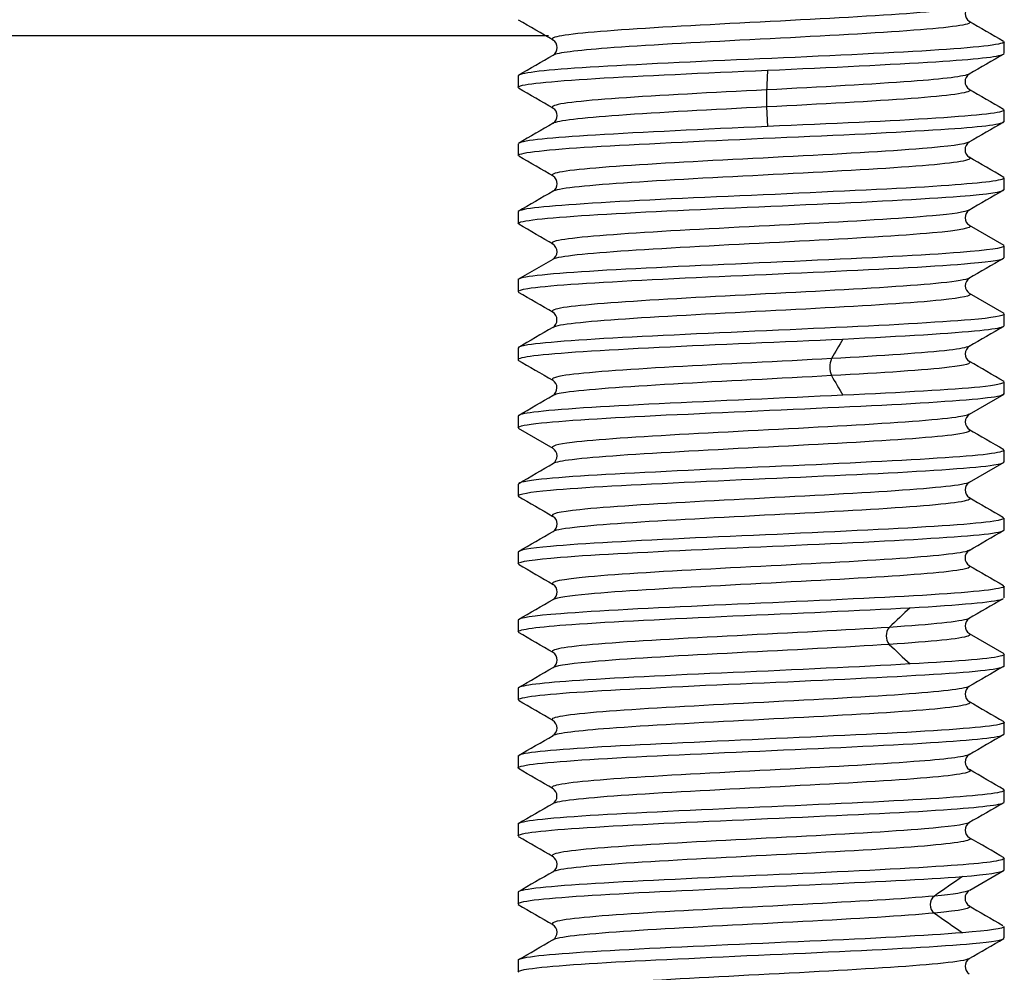
# Model space of a CAD drawing. Extents: x 9 to 197, y 34 to 273.
# Drawn here: x 152 to 157, y 96 to 101 of the extents above; entities that cross this region are included whole.
import ezdxf

# ---------------------------------------------------------------- set-up
doc = ezdxf.new("R2010")
doc.units = 0
for name, color, linetype in [('_TRANSLATION', 7, 'CONTINUOUS'), ('SGABSC0001', 7, 'CONTINUOUS'), ('SVGBSC0014', 7, 'CONTINUOUS')]:
    doc.layers.add(name, color=color, linetype=linetype)

# ---------------------------------------------------------------- blocks, each defined once
blk = doc.blocks.new('SE')
at = {"layer": 'SGABSC0001', "color": 7, "linetype": 'CONTINUOUS'}
blk.add_line((138.9436, 100.9545), (154.4228, 100.9545), dxfattribs=at)
at = {"layer": 'SVGBSC0014', "color": 7, "linetype": 'CONTINUOUS'}
for p, q in [((156.7665, 100.8624), (156.7665, 100.9218)), ((154.2665, 100.7466), (154.2665, 100.6874)), ((155.5449, 100.5873), (155.5495, 100.4864)), ((156.7665, 100.5124), (156.7665, 100.5716)), ((154.2665, 100.3967), (154.2665, 100.3374)), ((156.7665, 100.1622), (156.7665, 100.2216)), ((154.2665, 100.0467), (154.2665, 99.9869)), ((156.7663, 99.8743), (156.5878, 99.9778)), ((156.7665, 99.8117), (156.7665, 99.8719)), ((154.4446, 99.8026), (154.266, 99.6991)), ((154.2665, 99.6971), (154.2665, 99.6367)), ((156.7672, 99.5241), (156.5886, 99.6276)), ((156.7665, 99.4618), (156.7665, 99.5223)), ((154.2665, 99.3473), (154.2665, 99.2867)), ((156.7665, 99.1118), (156.7665, 99.1722)), ((156.5886, 99.0065), (156.7672, 99.11)), ((154.2665, 98.9973), (154.2665, 98.937)), ((154.2662, 98.935), (154.4447, 98.8315)), ((156.7665, 98.7623), (156.7665, 98.8222)), ((156.5877, 98.6563), (156.7661, 98.7598)), ((154.2665, 98.647), (154.2665, 98.5874)), ((156.7665, 98.4124), (156.7665, 98.4718)), ((154.2665, 98.2966), (154.2665, 98.2373)), ((156.7665, 98.0621), (156.7665, 98.1216)), ((154.2665, 97.9467), (154.2665, 97.8873)), ((156.7672, 97.7736), (156.5887, 97.8771)), ((156.7665, 97.7121), (156.7665, 97.7719)), ((154.2665, 97.5967), (154.2665, 97.5369)), ((156.7665, 97.3617), (156.7665, 97.4219)), ((154.2665, 97.2471), (154.2665, 97.1867)), ((156.7665, 97.0118), (156.7665, 97.0723)), ((154.2665, 96.8973), (154.2665, 96.8371)), ((156.7665, 96.6624), (156.7665, 96.7222)), ((156.5892, 96.5579), (156.7672, 96.661)), ((154.2665, 96.5469), (154.2665, 96.487)), ((156.7665, 96.3123), (156.7665, 96.3717)), ((154.2665, 96.197), (154.2665, 96.1374))]:
    blk.add_line(p, q, dxfattribs=at)
for centre, radius, start, end in [((156.6114, 101.0668), 0.046, 121.962, 237.6145), ((-85.4782, -312.4504), 477.9622, 59.869228, 59.893967), ((348.0826, 431.0179), 381.5285, 239.872831, 239.903812), ((154.4219, 100.8919), 0.046, 302.1358, 57.8591), ((-43.8579, 442.4886), 395.0183, 300.103577, 300.133495), ((390.6706, -302.5385), 466.3064, 120.106884, 120.132241), ((187.2191, 99.277), 31.7051, 177.29093, 177.4735), ((156.6111, 100.7171), 0.0459, 122.236, 238.1888), ((-46.8141, -246.169), 400.9254, 59.868061, 59.897532), ((156.9095, 100.631), 1.3653, 178.168, 181.832), ((358.9432, 449.2945), 403.09, 239.866484, 239.895804), ((154.4219, 100.5419), 0.046, 302.2656, 58.2737), ((354.2465, -240.0851), 393.705, 120.105998, 120.136007), ((156.611, 100.367), 0.0459, 122.0531, 237.8918), ((-32.677, -222.1318), 372.7372, 59.865653, 59.897352), ((154.4218, 100.1922), 0.046, 301.8348, 57.7284), ((328.9983, -197.0306), 343.4912, 120.094294, 120.128698), ((156.6116, 100.0173), 0.046, 122.3708, 238.5401), ((-4.1638, -173.5056), 316.0655, 59.87866, 59.916058), ((154.421, 99.8423), 0.0461, 301.1047, 57.6565), ((312.1199, -168.4751), 310.0185, 120.074091, 120.112228), ((156.6125, 99.6672), 0.0462, 122.1044, 238.6468), ((-8.6891, -181.8329), 325.236, 59.894442, 59.9308), ((154.4204, 99.4919), 0.0462, 301.8938, 58.3994), ((338.8837, -215.0304), 363.4151, 120.074998, 120.107533), ((161.4527, 96.1109), 6.4183, 149.24337, 150.28615), ((156.6123, 99.3168), 0.0461, 121.0927, 237.7824), ((155.9816, 99.2486), 0.1121, 157.0836, 202.9164), ((161.7276, 102.5465), 6.7364, 209.73847, 210.73201), ((154.4203, 99.142), 0.0462, 301.9319, 57.5172), ((-36.0656, 427.7273), 379.853, 300.070956, 300.10207), ((156.6124, 98.9668), 0.0461, 121.7691, 237.9277), ((329.2238, 396.5856), 344.098, 239.886638, 239.920981), ((154.4212, 98.7918), 0.046, 302.1695, 58.6763), ((-15.6804, 391.9507), 338.9807, 300.089756, 300.124611), ((156.6114, 98.6168), 0.046, 121.3314, 237.7665), ((339.1589, 413.1384), 363.7043, 239.868643, 239.901125), ((154.4219, 98.4419), 0.0459, 302.2477, 58.325), ((-40.8136, 434.769), 388.9326, 300.104976, 300.135351), ((156.6111, 98.2671), 0.0459, 122.0162, 237.7992), ((356.7655, 443.0712), 398.7334, 239.86492, 239.89455), ((154.4217, 98.0922), 0.046, 302.089, 57.6938), ((-41.8679, 436.3128), 391.0995, 300.09942, 300.129636), ((283.5847, -120.7416), 252.8978, 120.098115, 120.144835), ((161.2066, 92.6748), 7.2605, 132.69831, 133.86003), ((156.6117, 97.9173), 0.046, 122.5399, 238.0934), ((156.2268, 97.8663), 0.0672, 139.4694, 220.5306), ((-38.8192, -235.1971), 385.0014, 59.868219, 59.898914), ((161.1331, 102.9797), 7.1534, 226.13127, 227.31039), ((154.4218, 97.7422), 0.046, 302.0976, 57.7683), ((-52.992, 455.1332), 413.2636, 300.100776, 300.129392), ((345.1175, -227.3272), 375.6667, 120.09166, 120.123126), ((156.6116, 97.5672), 0.046, 122.4342, 237.8167), ((-26.9225, -215.2948), 361.5134, 59.88774, 59.92045), ((372.1247, 469.0704), 429.5346, 239.881116, 239.908657), ((154.4209, 97.3922), 0.0461, 302.3516, 57.3405), ((-78.7767, 499.5893), 464.9586, 300.080429, 300.105881), ((328.5863, -199.4215), 342.9302, 120.068844, 120.103336), ((156.6126, 97.2171), 0.0463, 122.8975, 237.47), ((-12.3927, -190.73), 332.6711, 59.899633, 59.935191), ((154.4203, 97.042), 0.0463, 302.4651, 57.1478), ((333.3538, -207.9591), 352.4045, 120.072747, 120.106306), ((156.6123, 96.8668), 0.0462, 122.3112, 237.6467), ((-30.0024, -221.2313), 367.5881, 59.881874, 59.914034), ((154.4213, 96.6918), 0.046, 302.2686, 58.0845), ((161.8411, 88.8829), 9.3789, 124.32512, 125.40366), ((156.4404, 96.4839), 0.0546, 126.9609, 233.0391), ((156.6112, 96.5168), 0.046, 121.7928, 237.7824), ((317.9056, 373.9082), 320.9229, 239.822131, 239.858819), ((161.6284, 103.7797), 9.007, 234.57407, 235.69715), ((154.4211, 96.3418), 0.0461, 302.6074, 57.7652), ((-88.841, 515.7654), 484.9095, 300.089259, 300.113633), ((156.6114, 96.1668), 0.046, 122.168, 237.6338)]:
    blk.add_arc(centre, radius, start, end, dxfattribs=at)
for points, knots in [([(156.5876, 101.1062), (156.5642, 101.0921), (156.4306, 101.078), (156.0195, 101.0495), (155.7371, 101.0351), (155.1814, 101.0063), (154.913, 100.9919), (154.5354, 100.9631), (154.4338, 100.9487), (154.4429, 100.9332), (154.4442, 100.9322), (154.446, 100.9311)], [0.6881728, 0.6881728, 0.6881728, 0.6881728, 0.71875, 0.71875, 0.75, 0.75, 0.78125, 0.78125, 0.8125, 0.8125, 0.8147836, 0.8147836, 0.8147836, 0.8147836]), ([(156.5863, 101.0281), (156.5921, 101.025), (156.5931, 101.0219), (156.5701, 101.0044), (156.435, 100.99), (156.0195, 100.9612), (155.7371, 100.9468), (155.1815, 100.918), (154.913, 100.9036), (154.5666, 100.8772), (154.4697, 100.8652), (154.447, 100.8532)], [0.6807807, 0.6807807, 0.6807807, 0.6807807, 0.6875, 0.6875, 0.71875, 0.71875, 0.75, 0.75, 0.78125, 0.78125, 0.8073424, 0.8073424, 0.8073424, 0.8073424]), ([(156.7664, 100.9218), (156.7665, 100.9205), (156.7654, 100.9192), (156.7399, 100.9045), (156.5861, 100.8882), (156.1008, 100.8611), (155.7732, 100.8449), (155.1267, 100.8177), (154.8129, 100.8017), (154.3872, 100.775), (154.2671, 100.76), (154.2666, 100.7466)], [0.6845973, 0.6845973, 0.6845973, 0.6845973, 0.6875, 0.6875, 0.71875, 0.71875, 0.75, 0.75, 0.78125, 0.78125, 0.8111868, 0.8111868, 0.8111868, 0.8111868]), ([(155.5495, 100.7755), (155.8755, 100.7903), (156.1908, 100.8057), (156.6152, 100.8321), (156.7398, 100.8455), (156.7627, 100.8583)], [0, 0, 0, 0, 0.03125, 0.03125, 0.05917936, 0.05917936, 0.05917936, 0.05917936]), ([(154.2666, 100.6875), (154.2665, 100.6883), (154.2669, 100.6892), (154.2824, 100.7046), (154.427, 100.7184), (154.9022, 100.7481), (155.2235, 100.7613), (155.5495, 100.7755)], [0.93567361, 0.93567361, 0.93567361, 0.93567361, 0.9375, 0.9375, 0.96875, 0.96875, 1, 1, 1, 1]), ([(156.5868, 100.7562), (156.5645, 100.7436), (156.4589, 100.7309), (156.0945, 100.7039), (155.8229, 100.6895), (155.5449, 100.6746)], [0.9413273, 0.9413273, 0.9413273, 0.9413273, 0.96875, 0.96875, 1, 1, 1, 1]), ([(155.5449, 100.6746), (155.2668, 100.6607), (154.9892, 100.6463), (154.5806, 100.6175), (154.4562, 100.6031), (154.4405, 100.586), (154.442, 100.5834), (154.4472, 100.5807)], [0, 0, 0, 0, 0.03125, 0.03125, 0.0625, 0.0625, 0.06832815, 0.06832815, 0.06832815, 0.06832815]), ([(156.5861, 100.6782), (156.5893, 100.6766), (156.591, 100.6749), (156.5927, 100.6588), (156.4827, 100.6444), (156.0946, 100.6156), (155.823, 100.6012), (155.5449, 100.5873)], [0.93387809, 0.93387809, 0.93387809, 0.93387809, 0.9375, 0.9375, 0.96875, 0.96875, 1, 1, 1, 1]), ([(155.5449, 100.5873), (155.2669, 100.5725), (154.9893, 100.5581), (154.5904, 100.53), (154.4682, 100.5162), (154.4456, 100.5025)], [0, 0, 0, 0, 0.03125, 0.03125, 0.06101152, 0.06101152, 0.06101152, 0.06101152]), ([(156.7665, 100.5715), (156.7665, 100.5572), (156.6391, 100.5434), (156.1897, 100.5139), (155.8755, 100.5007), (155.5495, 100.4864)], [0.9377819, 0.9377819, 0.9377819, 0.9377819, 0.96875, 0.96875, 1, 1, 1, 1]), ([(154.2668, 100.3373), (154.2666, 100.3396), (154.2697, 100.3418), (154.3168, 100.3576), (154.4874, 100.3738), (154.9922, 100.4008), (155.328, 100.4171), (155.9687, 100.4442), (156.2755, 100.4602), (156.6628, 100.486), (156.7655, 100.4998), (156.7664, 100.5125)], [0.6824936, 0.6824936, 0.6824936, 0.6824936, 0.6875, 0.6875, 0.71875, 0.71875, 0.75, 0.75, 0.78125, 0.78125, 0.8090851, 0.8090851, 0.8090851, 0.8090851]), ([(155.5495, 100.4864), (155.2235, 100.4717), (154.9015, 100.4562), (154.4362, 100.4287), (154.2923, 100.4142), (154.2697, 100.4005)], [0, 0, 0, 0, 0.03125, 0.03125, 0.06148805, 0.06148805, 0.06148805, 0.06148805]), ([(156.5856, 100.4057), (156.5645, 100.3947), (156.4818, 100.3837), (156.1683, 100.3583), (155.9071, 100.3439), (155.3536, 100.3151), (155.0665, 100.3007), (154.6321, 100.2719), (154.4832, 100.2575), (154.4401, 100.239), (154.4394, 100.2349), (154.4471, 100.2308)], [0.1948752, 0.1948752, 0.1948752, 0.1948752, 0.21875, 0.21875, 0.25, 0.25, 0.28125, 0.28125, 0.3125, 0.3125, 0.321421, 0.321421, 0.321421, 0.321421]), ([(156.5874, 100.3276), (156.6103, 100.3132), (156.5236, 100.2989), (156.1684, 100.2701), (155.9071, 100.2557), (155.3537, 100.2269), (155.0666, 100.2125), (154.6321, 100.1837), (154.4832, 100.1693), (154.4478, 100.1541), (154.4463, 100.1533), (154.4451, 100.1525)], [0.1875431, 0.1875431, 0.1875431, 0.1875431, 0.21875, 0.21875, 0.25, 0.25, 0.28125, 0.28125, 0.3125, 0.3125, 0.3142339, 0.3142339, 0.3142339, 0.3142339]), ([(156.7663, 100.2215), (156.7653, 100.2086), (156.6635, 100.1966), (156.2766, 100.1683), (155.9732, 100.1555), (155.3251, 100.1249), (154.9959, 100.1124), (154.4851, 100.0816), (154.3166, 100.0692), (154.2698, 100.0515), (154.2667, 100.0491), (154.2669, 100.0467)], [0.1909707, 0.1909707, 0.1909707, 0.1909707, 0.21875, 0.21875, 0.25, 0.25, 0.28125, 0.28125, 0.3125, 0.3125, 0.3175585, 0.3175585, 0.3175585, 0.3175585]), ([(154.2671, 99.9865), (154.2668, 99.9903), (154.2752, 99.9941), (154.358, 100.013), (154.5525, 100.0265), (155.0863, 100.0558), (155.4299, 100.07), (156.062, 100.0987), (156.3545, 100.1134), (156.6866, 100.1387), (156.7652, 100.1505), (156.7661, 100.1618)], [0.4292432, 0.4292432, 0.4292432, 0.4292432, 0.4375, 0.4375, 0.46875, 0.46875, 0.5, 0.5, 0.53125, 0.53125, 0.5558672, 0.5558672, 0.5558672, 0.5558672]), ([(156.5861, 100.0557), (156.5676, 100.0461), (156.5035, 100.0366), (156.2388, 100.0127), (155.987, 99.9983), (155.4415, 99.9695), (155.1478, 99.9551), (154.6864, 99.9263), (154.5201, 99.9119), (154.4403, 99.8918), (154.4355, 99.8861), (154.4473, 99.8804)], [0.448116, 0.448116, 0.448116, 0.448116, 0.46875, 0.46875, 0.5, 0.5, 0.53125, 0.53125, 0.5625, 0.5625, 0.5748786, 0.5748786, 0.5748786, 0.5748786]), ([(156.5889, 99.9771), (156.6065, 99.9644), (156.5394, 99.9516), (156.2388, 99.9245), (155.987, 99.9101), (155.4415, 99.8813), (155.1479, 99.8669), (154.6865, 99.8381), (154.5202, 99.8237), (154.4532, 99.8068), (154.4468, 99.8044), (154.4436, 99.8019)], [0.441071, 0.441071, 0.441071, 0.441071, 0.46875, 0.46875, 0.5, 0.5, 0.53125, 0.53125, 0.5625, 0.5625, 0.5678332, 0.5678332, 0.5678332, 0.5678332]), ([(156.766, 99.8722), (156.765, 99.8608), (156.6861, 99.85), (156.3569, 99.8238), (156.0646, 99.8097), (155.4304, 99.7809), (155.0888, 99.7661), (154.5527, 99.7379), (154.3588, 99.7228), (154.2752, 99.7051), (154.2669, 99.7013), (154.2671, 99.6975)], [0.4441405, 0.4441405, 0.4441405, 0.4441405, 0.46875, 0.46875, 0.5, 0.5, 0.53125, 0.53125, 0.5625, 0.5625, 0.5707191, 0.5707191, 0.5707191, 0.5707191]), ([(154.2677, 99.6373), (154.2673, 99.6425), (154.2834, 99.6478), (154.4062, 99.668), (154.622, 99.6812), (155.185, 99.7114), (155.5304, 99.7243), (156.154, 99.7546), (156.4295, 99.7672), (156.7067, 99.7931), (156.765, 99.8022), (156.7657, 99.8118)], [0.176048, 0.176048, 0.176048, 0.176048, 0.1875, 0.1875, 0.21875, 0.21875, 0.25, 0.25, 0.28125, 0.28125, 0.3026361, 0.3026361, 0.3026361, 0.3026361]), ([(156.587, 99.7063), (156.5725, 99.698), (156.5234, 99.6898), (156.3034, 99.6671), (156.0648, 99.6527), (155.5283, 99.6239), (155.233, 99.6095), (154.7468, 99.5807), (154.5631, 99.5663), (154.4453, 99.5447), (154.4337, 99.5375), (154.4483, 99.5303)], [0.7008471, 0.7008471, 0.7008471, 0.7008471, 0.71875, 0.71875, 0.75, 0.75, 0.78125, 0.78125, 0.8125, 0.8125, 0.8281265, 0.8281265, 0.8281265, 0.8281265]), ([(156.589, 99.6269), (156.6036, 99.6157), (156.552, 99.6045), (156.3034, 99.5789), (156.0648, 99.5645), (155.5283, 99.5357), (155.233, 99.5213), (154.7469, 99.4925), (154.5632, 99.4781), (154.4635, 99.4598), (154.4504, 99.4559), (154.445, 99.4521)], [0.6944473, 0.6944473, 0.6944473, 0.6944473, 0.71875, 0.71875, 0.75, 0.75, 0.78125, 0.78125, 0.8125, 0.8125, 0.8209034, 0.8209034, 0.8209034, 0.8209034]), ([(156.7658, 99.5222), (156.7652, 99.5121), (156.7065, 99.5016), (156.4309, 99.4788), (156.1541, 99.4626), (155.5334, 99.4355), (155.1853, 99.4193), (154.6245, 99.3921), (154.4075, 99.3763), (154.2835, 99.3574), (154.2672, 99.3521), (154.2674, 99.3467)], [0.6973339, 0.6973339, 0.6973339, 0.6973339, 0.71875, 0.71875, 0.75, 0.75, 0.78125, 0.78125, 0.8125, 0.8125, 0.8239656, 0.8239656, 0.8239656, 0.8239656]), ([(155.9371, 99.3932), (156.2443, 99.4079), (156.5002, 99.4234), (156.7065, 99.4438), (156.7464, 99.4506), (156.7599, 99.4573)], [0, 0, 0, 0, 0.03125, 0.03125, 0.04580245, 0.04580245, 0.04580245, 0.04580245]), ([(154.2679, 99.2874), (154.2678, 99.2941), (154.2942, 99.3009), (154.462, 99.3222), (154.6965, 99.336), (155.2879, 99.3658), (155.63, 99.3789), (155.9371, 99.3932)], [0.9228893, 0.9228893, 0.9228893, 0.9228893, 0.9375, 0.9375, 0.96875, 0.96875, 1, 1, 1, 1]), ([(156.585, 99.3555), (156.5724, 99.349), (156.5384, 99.3424), (156.3608, 99.3215), (156.1404, 99.3071), (155.8783, 99.2923)], [0.95460637, 0.95460637, 0.95460637, 0.95460637, 0.96875, 0.96875, 1, 1, 1, 1]), ([(155.8783, 99.2923), (155.6165, 99.2784), (155.3196, 99.264), (154.8135, 99.2352), (154.6112, 99.2208), (154.4562, 99.1983), (154.4342, 99.1902), (154.4454, 99.1821)], [0, 0, 0, 0, 0.03125, 0.03125, 0.0625, 0.0625, 0.0800584, 0.0800584, 0.0800584, 0.0800584]), ([(156.5873, 99.2772), (156.6017, 99.2674), (156.5667, 99.2575), (156.3608, 99.2333), (156.1404, 99.2189), (155.8783, 99.205)], [0.94736878, 0.94736878, 0.94736878, 0.94736878, 0.96875, 0.96875, 1, 1, 1, 1]), ([(155.8783, 99.205), (155.6166, 99.1901), (155.3197, 99.1757), (154.8135, 99.1469), (154.6112, 99.1325), (154.4776, 99.1131), (154.4561, 99.1081), (154.4472, 99.1032)], [0, 0, 0, 0, 0.03125, 0.03125, 0.0625, 0.0625, 0.07331947, 0.07331947, 0.07331947, 0.07331947]), ([(156.7657, 99.1716), (156.7655, 99.1633), (156.7239, 99.155), (156.4991, 99.1315), (156.2443, 99.1183), (155.9371, 99.1041)], [0.95059358, 0.95059358, 0.95059358, 0.95059358, 0.96875, 0.96875, 1, 1, 1, 1]), ([(154.2675, 98.9369), (154.2676, 98.9453), (154.3074, 98.9539), (154.5256, 98.9752), (154.7812, 98.9915), (155.3866, 99.0184), (155.7351, 99.0347), (156.3236, 99.0619), (156.5633, 99.0779), (156.737, 99.0981), (156.7653, 99.1052), (156.7653, 99.1123)], [0.6697309, 0.6697309, 0.6697309, 0.6697309, 0.6875, 0.6875, 0.71875, 0.71875, 0.75, 0.75, 0.78125, 0.78125, 0.7963141, 0.7963141, 0.7963141, 0.7963141]), ([(155.9371, 99.1041), (155.63, 99.0893), (155.2857, 99.0739), (154.7001, 99.046), (154.4627, 99.0309), (154.2945, 99.0102), (154.2676, 99.0034), (154.2677, 98.9966)], [0, 0, 0, 0, 0.03125, 0.03125, 0.0625, 0.0625, 0.07718539, 0.07718539, 0.07718539, 0.07718539]), ([(156.5866, 99.0061), (156.5779, 99.0009), (156.555, 98.9956), (156.4155, 98.976), (156.2118, 98.9616), (155.7035, 98.9328), (155.4057, 98.9184), (154.8847, 98.8896), (154.6626, 98.8752), (154.4666, 98.8512), (154.4319, 98.8416), (154.4444, 98.8321)], [0.207339, 0.207339, 0.207339, 0.207339, 0.21875, 0.21875, 0.25, 0.25, 0.28125, 0.28125, 0.3125, 0.3125, 0.3332555, 0.3332555, 0.3332555, 0.3332555]), ([(156.5853, 98.9283), (156.6018, 98.9196), (156.5798, 98.9109), (156.4156, 98.8877), (156.2119, 98.8733), (155.7036, 98.8445), (155.4057, 98.8301), (154.8847, 98.8013), (154.6627, 98.7869), (154.4926, 98.7661), (154.4598, 98.7598), (154.4475, 98.7534)], [0.1997792, 0.1997792, 0.1997792, 0.1997792, 0.21875, 0.21875, 0.25, 0.25, 0.28125, 0.28125, 0.3125, 0.3125, 0.3263493, 0.3263493, 0.3263493, 0.3263493]), ([(156.7651, 98.8217), (156.7652, 98.815), (156.7373, 98.8082), (156.5639, 98.7859), (156.3264, 98.7731), (155.7334, 98.7426), (155.3897, 98.7301), (154.7793, 98.6993), (154.5248, 98.6869), (154.3082, 98.6629), (154.2682, 98.6551), (154.2679, 98.6471)], [0.2037624, 0.2037624, 0.2037624, 0.2037624, 0.21875, 0.21875, 0.25, 0.25, 0.28125, 0.28125, 0.3125, 0.3125, 0.3303366, 0.3303366, 0.3303366, 0.3303366]), ([(154.2673, 98.5869), (154.2679, 98.5965), (154.3243, 98.6056), (154.5936, 98.6307), (154.8683, 98.6441), (155.4872, 98.6735), (155.8358, 98.6877), (156.3996, 98.7164), (156.6192, 98.7311), (156.7484, 98.7506), (156.7659, 98.7561), (156.7656, 98.7616)], [0.4164823, 0.4164823, 0.4164823, 0.4164823, 0.4375, 0.4375, 0.46875, 0.46875, 0.5, 0.5, 0.53125, 0.53125, 0.5431131, 0.5431131, 0.5431131, 0.5431131]), ([(156.587, 98.6558), (156.5806, 98.6521), (156.5671, 98.6485), (156.4657, 98.6304), (156.2772, 98.616), (155.7906, 98.5872), (155.4926, 98.5728), (154.9581, 98.544), (154.7223, 98.5296), (154.4759, 98.504), (154.4289, 98.4929), (154.445, 98.4817)], [0.4607552, 0.4607552, 0.4607552, 0.4607552, 0.46875, 0.46875, 0.5, 0.5, 0.53125, 0.53125, 0.5625, 0.5625, 0.5866802, 0.5866802, 0.5866802, 0.5866802]), ([(156.5861, 98.5783), (156.5999, 98.571), (156.5872, 98.5638), (156.4657, 98.5421), (156.2772, 98.5277), (155.7907, 98.4989), (155.4926, 98.4845), (154.9581, 98.4557), (154.7224, 98.4413), (154.5072, 98.419), (154.4614, 98.4111), (154.4469, 98.4032)], [0.4530042, 0.4530042, 0.4530042, 0.4530042, 0.46875, 0.46875, 0.5, 0.5, 0.53125, 0.53125, 0.5625, 0.5625, 0.5796502, 0.5796502, 0.5796502, 0.5796502]), ([(156.7653, 98.4724), (156.7656, 98.467), (156.7484, 98.4617), (156.6205, 98.4414), (156.4023, 98.4274), (155.8357, 98.3985), (155.4904, 98.3838), (154.8679, 98.3556), (154.5944, 98.3404), (154.3242, 98.3171), (154.2681, 98.3069), (154.2674, 98.2971)], [0.4569135, 0.4569135, 0.4569135, 0.4569135, 0.46875, 0.46875, 0.5, 0.5, 0.53125, 0.53125, 0.5625, 0.5625, 0.5834976, 0.5834976, 0.5834976, 0.5834976]), ([(154.2671, 98.2375), (154.268, 98.2487), (154.3443, 98.2594), (154.6668, 98.2857), (154.9574, 98.2989), (155.5899, 98.329), (155.9327, 98.342), (156.4717, 98.3723), (156.6685, 98.3848), (156.757, 98.4045), (156.7662, 98.4085), (156.7659, 98.4124)], [0.1632784, 0.1632784, 0.1632784, 0.1632784, 0.1875, 0.1875, 0.21875, 0.21875, 0.25, 0.25, 0.28125, 0.28125, 0.2898552, 0.2898552, 0.2898552, 0.2898552]), ([(156.5875, 98.3066), (156.5838, 98.3042), (156.577, 98.3017), (156.5089, 98.2848), (156.3379, 98.2704), (155.8739, 98.2416), (155.5812, 98.2272), (155.0349, 98.1984), (154.7874, 98.184), (154.4909, 98.1569), (154.4267, 98.1443), (154.4456, 98.1316)], [0.7133517, 0.7133517, 0.7133517, 0.7133517, 0.71875, 0.71875, 0.75, 0.75, 0.78125, 0.78125, 0.8125, 0.8125, 0.8399393, 0.8399393, 0.8399393, 0.8399393]), ([(156.5856, 98.2283), (156.5963, 98.2225), (156.5903, 98.2167), (156.5089, 98.1965), (156.3379, 98.1821), (155.874, 98.1533), (155.5812, 98.1389), (155.0349, 98.1101), (154.7874, 98.0957), (154.5276, 98.072), (154.4659, 98.0627), (154.4479, 98.0534)], [0.7061918, 0.7061918, 0.7061918, 0.7061918, 0.71875, 0.71875, 0.75, 0.75, 0.78125, 0.78125, 0.8125, 0.8125, 0.8326775, 0.8326775, 0.8326775, 0.8326775]), ([(156.766, 98.1217), (156.7662, 98.1176), (156.757, 98.1137), (156.6695, 98.0965), (156.4722, 98.0802), (155.9348, 98.0532), (155.5908, 98.037), (154.9596, 98.0097), (154.6692, 97.994), (154.3438, 97.9694), (154.2678, 97.9577), (154.267, 97.9465)], [0.7100953, 0.7100953, 0.7100953, 0.7100953, 0.71875, 0.71875, 0.75, 0.75, 0.78125, 0.78125, 0.8125, 0.8125, 0.8367173, 0.8367173, 0.8367173, 0.8367173]), ([(156.2829, 98.0108), (156.5406, 98.0256), (156.7116, 98.041), (156.7567, 98.0555), (156.7582, 98.056), (156.7595, 98.0566)], [0, 0, 0, 0, 0.03125, 0.03125, 0.03243482, 0.03243482, 0.03243482, 0.03243482]), ([(154.2668, 97.8875), (154.2678, 97.9), (154.3666, 97.9126), (154.7458, 97.9398), (155.048, 97.9537), (155.6943, 97.9834), (156.0253, 97.9966), (156.2829, 98.0108)], [0.91012816, 0.91012816, 0.91012816, 0.91012816, 0.9375, 0.9375, 0.96875, 0.96875, 1, 1, 1, 1]), ([(156.5868, 97.9561), (156.5853, 97.9552), (156.5835, 97.9544), (156.5431, 97.9392), (156.3958, 97.9248), (156.1757, 97.9099)], [0.96694144, 0.96694144, 0.96694144, 0.96694144, 0.96875, 0.96875, 1, 1, 1, 1]), ([(156.1757, 97.9099), (155.9563, 97.896), (155.6696, 97.8816), (155.1163, 97.8528), (154.8562, 97.8384), (154.5057, 97.8096), (154.4203, 97.7952), (154.4467, 97.7808)], [0, 0, 0, 0, 0.03125, 0.03125, 0.0625, 0.0625, 0.09373469, 0.09373469, 0.09373469, 0.09373469]), ([(156.5886, 97.8765), (156.5935, 97.8728), (156.5912, 97.8691), (156.5431, 97.8509), (156.3958, 97.8365), (156.1757, 97.8226)], [0.96065661, 0.96065661, 0.96065661, 0.96065661, 0.96875, 0.96875, 1, 1, 1, 1]), ([(156.1757, 97.8226), (155.9563, 97.8078), (155.6696, 97.7934), (155.1164, 97.7646), (154.8563, 97.7502), (154.5493, 97.725), (154.4683, 97.7141), (154.4474, 97.7033)], [0, 0, 0, 0, 0.03125, 0.03125, 0.0625, 0.0625, 0.08597165, 0.08597165, 0.08597165, 0.08597165]), ([(156.7662, 97.7716), (156.7664, 97.7691), (156.7628, 97.7666), (156.7115, 97.7491), (156.5406, 97.736), (156.2829, 97.7217)], [0.9633421, 0.9633421, 0.9633421, 0.9633421, 0.96875, 0.96875, 1, 1, 1, 1]), ([(154.2665, 97.5369), (154.2667, 97.5501), (154.3907, 97.566), (154.832, 97.5928), (155.1453, 97.609), (155.7964, 97.6362), (156.1198, 97.6523), (156.5976, 97.6795), (156.7464, 97.6955), (156.7659, 97.7102), (156.7665, 97.7112), (156.7664, 97.7122)], [0.6569347, 0.6569347, 0.6569347, 0.6569347, 0.6875, 0.6875, 0.71875, 0.71875, 0.75, 0.75, 0.78125, 0.78125, 0.7835341, 0.7835341, 0.7835341, 0.7835341]), ([(156.2829, 97.7217), (156.0253, 97.707), (155.692, 97.6915), (155.0524, 97.6636), (154.7472, 97.6486), (154.367, 97.622), (154.2675, 97.6092), (154.2667, 97.5965)], [0, 0, 0, 0, 0.03125, 0.03125, 0.0625, 0.0625, 0.08993119, 0.08993119, 0.08993119, 0.08993119]), ([(156.5867, 97.606), (156.5611, 97.5922), (156.4376, 97.5785), (156.0349, 97.5504), (155.7558, 97.536), (155.2002, 97.5072), (154.927, 97.4928), (154.5463, 97.464), (154.4353, 97.4496), (154.4417, 97.4338), (154.4434, 97.4323), (154.4462, 97.4309)], [0.2202404, 0.2202404, 0.2202404, 0.2202404, 0.25, 0.25, 0.28125, 0.28125, 0.3125, 0.3125, 0.34375, 0.34375, 0.3468832, 0.3468832, 0.3468832, 0.3468832]), ([(156.5863, 97.5283), (156.5918, 97.5254), (156.593, 97.5226), (156.5733, 97.5054), (156.4474, 97.491), (156.0349, 97.4622), (155.7559, 97.4478), (155.2002, 97.419), (154.9271, 97.4046), (154.5731, 97.3778), (154.4682, 97.3654), (154.4455, 97.3531)], [0.2125919, 0.2125919, 0.2125919, 0.2125919, 0.21875, 0.21875, 0.25, 0.25, 0.28125, 0.28125, 0.3125, 0.3125, 0.3393496, 0.3393496, 0.3393496, 0.3393496]), ([(156.7664, 97.4218), (156.7665, 97.4207), (156.7659, 97.4197), (156.7468, 97.4035), (156.5986, 97.3907), (156.1197, 97.3602), (155.7951, 97.3476), (155.147, 97.317), (154.8312, 97.3045), (154.3929, 97.2743), (154.2668, 97.262), (154.2665, 97.2471)], [0.2165199, 0.2165199, 0.2165199, 0.2165199, 0.21875, 0.21875, 0.25, 0.25, 0.28125, 0.28125, 0.3125, 0.3125, 0.3431143, 0.3431143, 0.3431143, 0.3431143]), ([(154.2666, 97.1866), (154.2666, 97.1878), (154.2673, 97.189), (154.289, 97.2054), (154.4395, 97.2183), (154.9211, 97.2484), (155.247, 97.2617), (155.8944, 97.2913), (156.2094, 97.3053), (156.6425, 97.3336), (156.7661, 97.3479), (156.7665, 97.3616)], [0.4037431, 0.4037431, 0.4037431, 0.4037431, 0.40625, 0.40625, 0.4375, 0.4375, 0.46875, 0.46875, 0.5, 0.5, 0.5303361, 0.5303361, 0.5303361, 0.5303361]), ([(156.5869, 97.2557), (156.5629, 97.2435), (156.4621, 97.2314), (156.1125, 97.2048), (155.8397, 97.1904), (155.2853, 97.1616), (155.0036, 97.1472), (154.5899, 97.1184), (154.4612, 97.104), (154.4389, 97.0866), (154.4402, 97.0835), (154.4465, 97.0804)], [0.4736256, 0.4736256, 0.4736256, 0.4736256, 0.5, 0.5, 0.53125, 0.53125, 0.5625, 0.5625, 0.59375, 0.59375, 0.6004021, 0.6004021, 0.6004021, 0.6004021]), ([(156.5886, 97.1776), (156.5905, 97.1765), (156.5918, 97.1753), (156.5982, 97.1598), (156.4917, 97.1454), (156.1125, 97.1166), (155.8398, 97.1022), (155.2854, 97.0734), (155.0036, 97.059), (154.5946, 97.0305), (154.4671, 97.0164), (154.4442, 97.0024)], [0.4662559, 0.4662559, 0.4662559, 0.4662559, 0.46875, 0.46875, 0.5, 0.5, 0.53125, 0.53125, 0.5625, 0.5625, 0.5930409, 0.5930409, 0.5930409, 0.5930409]), ([(156.7665, 97.0724), (156.7662, 97.0582), (156.6445, 97.0446), (156.2088, 97.0161), (155.8963, 97.0016), (155.2455, 96.9731), (154.9212, 96.958), (154.4401, 96.9302), (154.2894, 96.9144), (154.2674, 96.8997), (154.2666, 96.8986), (154.2666, 96.8974)], [0.4697127, 0.4697127, 0.4697127, 0.4697127, 0.5, 0.5, 0.53125, 0.53125, 0.5625, 0.5625, 0.59375, 0.59375, 0.5963105, 0.5963105, 0.5963105, 0.5963105]), ([(154.2669, 96.8374), (154.2667, 96.84), (154.2707, 96.8427), (154.325, 96.8602), (154.501, 96.8737), (155.0119, 96.9034), (155.3499, 96.9167), (155.9887, 96.9467), (156.2929, 96.9596), (156.6681, 96.9879), (156.7655, 96.9991), (156.7663, 97.0119)], [0.1505445, 0.1505445, 0.1505445, 0.1505445, 0.15625, 0.15625, 0.1875, 0.1875, 0.21875, 0.21875, 0.25, 0.25, 0.2771561, 0.2771561, 0.2771561, 0.2771561]), ([(156.5857, 96.9053), (156.5636, 96.8948), (156.4834, 96.8842), (156.1841, 96.8592), (155.923, 96.8448), (155.3708, 96.816), (155.0841, 96.8016), (154.6413, 96.7728), (154.4923, 96.7584), (154.44, 96.7395), (154.4387, 96.7349), (154.4479, 96.7304)], [0.7270672, 0.7270672, 0.7270672, 0.7270672, 0.75, 0.75, 0.78125, 0.78125, 0.8125, 0.8125, 0.84375, 0.84375, 0.8535981, 0.8535981, 0.8535981, 0.8535981]), ([(156.5883, 96.8274), (156.6108, 96.8134), (156.5245, 96.7994), (156.1841, 96.771), (155.923, 96.7566), (155.3709, 96.7278), (155.0842, 96.7134), (154.6414, 96.6846), (154.4924, 96.6702), (154.4495, 96.6547), (154.4471, 96.6535), (154.4453, 96.6524)], [0.7196252, 0.7196252, 0.7196252, 0.7196252, 0.75, 0.75, 0.78125, 0.78125, 0.8125, 0.8125, 0.84375, 0.84375, 0.8461806, 0.8461806, 0.8461806, 0.8461806]), ([(156.7662, 96.7221), (156.7652, 96.7099), (156.6685, 96.6961), (156.2944, 96.6708), (155.9931, 96.6549), (155.3479, 96.6273), (155.0156, 96.6117), (154.4992, 96.5838), (154.325, 96.5685), (154.2708, 96.5519), (154.2668, 96.5493), (154.267, 96.5467)], [0.7229034, 0.7229034, 0.7229034, 0.7229034, 0.75, 0.75, 0.78125, 0.78125, 0.8125, 0.8125, 0.84375, 0.84375, 0.84949, 0.84949, 0.84949, 0.84949]), ([(154.2671, 96.4875), (154.2669, 96.4916), (154.2767, 96.4957), (154.3673, 96.5141), (154.5665, 96.5285), (155.1062, 96.5574), (155.4506, 96.5715), (156.081, 96.6009), (156.3699, 96.6142), (156.5524, 96.6285)], [0.8973252, 0.8973252, 0.8973252, 0.8973252, 0.90625, 0.90625, 0.9375, 0.9375, 0.96875, 0.96875, 1, 1, 1, 1]), ([(156.4075, 96.5276), (156.2523, 96.5137), (156.0043, 96.4993), (155.459, 96.4705), (155.167, 96.4561), (154.6991, 96.4273), (154.5293, 96.4129), (154.4443, 96.3928), (154.4372, 96.3872), (154.4461, 96.3816)], [0, 0, 0, 0, 0.03125, 0.03125, 0.0625, 0.0625, 0.09375, 0.09375, 0.1059349, 0.1059349, 0.1059349, 0.1059349]), ([(156.4075, 96.4403), (156.2523, 96.4254), (156.0044, 96.411), (155.4591, 96.3822), (155.1671, 96.3678), (154.6991, 96.339), (154.5293, 96.3246), (154.457, 96.3076), (154.4495, 96.305), (154.4456, 96.3024)], [0, 0, 0, 0, 0.03125, 0.03125, 0.0625, 0.0625, 0.09375, 0.09375, 0.0994314, 0.0994314, 0.0994314, 0.0994314]), ([(156.5524, 96.3394), (156.3699, 96.3246), (156.0827, 96.3092), (155.45, 96.2813), (155.1084, 96.2662), (154.5672, 96.2379), (154.3686, 96.2233), (154.2767, 96.2047), (154.2669, 96.2006), (154.2671, 96.1966)], [0, 0, 0, 0, 0.03125, 0.03125, 0.0625, 0.0625, 0.09375, 0.09375, 0.1026219, 0.1026219, 0.1026219, 0.1026219]), ([(154.2678, 96.137), (154.2674, 96.1428), (154.2855, 96.1484), (154.4172, 96.167), (154.637, 96.1834), (155.2062, 96.2104), (155.5512, 96.2267), (156.173, 96.2538), (156.4449, 96.2699), (156.7103, 96.2926), (156.7649, 96.3027), (156.7656, 96.3124)], [0.6441387, 0.6441387, 0.6441387, 0.6441387, 0.65625, 0.65625, 0.6875, 0.6875, 0.71875, 0.71875, 0.75, 0.75, 0.7707262, 0.7707262, 0.7707262, 0.7707262]), ([(156.5854, 96.2056), (156.571, 96.1979), (156.5264, 96.1902), (156.3146, 96.1681), (156.0822, 96.1537), (155.5471, 96.1249), (155.2501, 96.1105), (154.7621, 96.0817), (154.5703, 96.0673), (154.4476, 96.0455), (154.4336, 96.0381), (154.4472, 96.0307)], [0.2332331, 0.2332331, 0.2332331, 0.2332331, 0.25, 0.25, 0.28125, 0.28125, 0.3125, 0.3125, 0.34375, 0.34375, 0.3598108, 0.3598108, 0.3598108, 0.3598108])]:
    blk.add_open_spline(points, degree=3, knots=knots, dxfattribs=at)
for points in [[(154.4468, 100.5032), (154.3873, 100.4687), (154.3278, 100.4342), (154.2683, 100.3997)], [(156.7648, 100.2247), (156.7053, 100.2592), (156.6458, 100.2937), (156.5863, 100.3282)], [(154.4462, 100.1531), (154.3867, 100.1186), (154.3272, 100.0841), (154.2677, 100.0496)], [(154.4448, 99.4527), (154.3853, 99.4182), (154.3258, 99.3837), (154.2662, 99.3492)], [(154.2659, 99.2849), (154.3255, 99.2504), (154.385, 99.2159), (154.4446, 99.1814)], [(156.766, 99.1744), (156.7065, 99.2089), (156.647, 99.2434), (156.5875, 99.2779)], [(154.2677, 98.5846), (154.3272, 98.5501), (154.3866, 98.5156), (154.4461, 98.4811)], [(156.5865, 98.306), (156.646, 98.3405), (156.7055, 98.375), (156.765, 98.4095)], [(154.268, 98.2345), (154.3275, 98.2), (154.387, 98.1655), (154.4465, 98.131)], [(156.7663, 97.0747), (156.7066, 97.1092), (156.6471, 97.1438), (156.5875, 97.1783)], [(154.4454, 97.003), (154.3859, 96.9685), (154.3263, 96.934), (154.2667, 96.8995)], [(156.766, 96.7244), (156.7064, 96.7589), (156.6468, 96.7935), (156.5873, 96.828)], [(154.4463, 96.6531), (154.3867, 96.6185), (154.3272, 96.584), (154.2677, 96.5495)], [(156.5524, 96.6285), (156.6825, 96.639), (156.7551, 96.6499), (156.7649, 96.6603)], [(156.5859, 96.556), (156.5691, 96.5466), (156.5085, 96.5372), (156.4075, 96.5276)], [(154.267, 96.4844), (154.3265, 96.4499), (154.3859, 96.4155), (154.4454, 96.381)], [(156.5866, 96.4778), (156.6076, 96.4652), (156.545, 96.4525), (156.4075, 96.4403)], [(156.7662, 96.3714), (156.7657, 96.3606), (156.6921, 96.3503), (156.5524, 96.3394)], [(156.5873, 96.2061), (156.6467, 96.2405), (156.7062, 96.275), (156.7656, 96.3095)]]:
    blk.add_open_spline(points, degree=3, dxfattribs=at)

msp = doc.modelspace()

# ---------------------------------------------------------------- block references
at = {"layer": '_TRANSLATION'}
msp.add_blockref('SE', (0, 0), dxfattribs=at)

doc.saveas('drawing.dxf')
